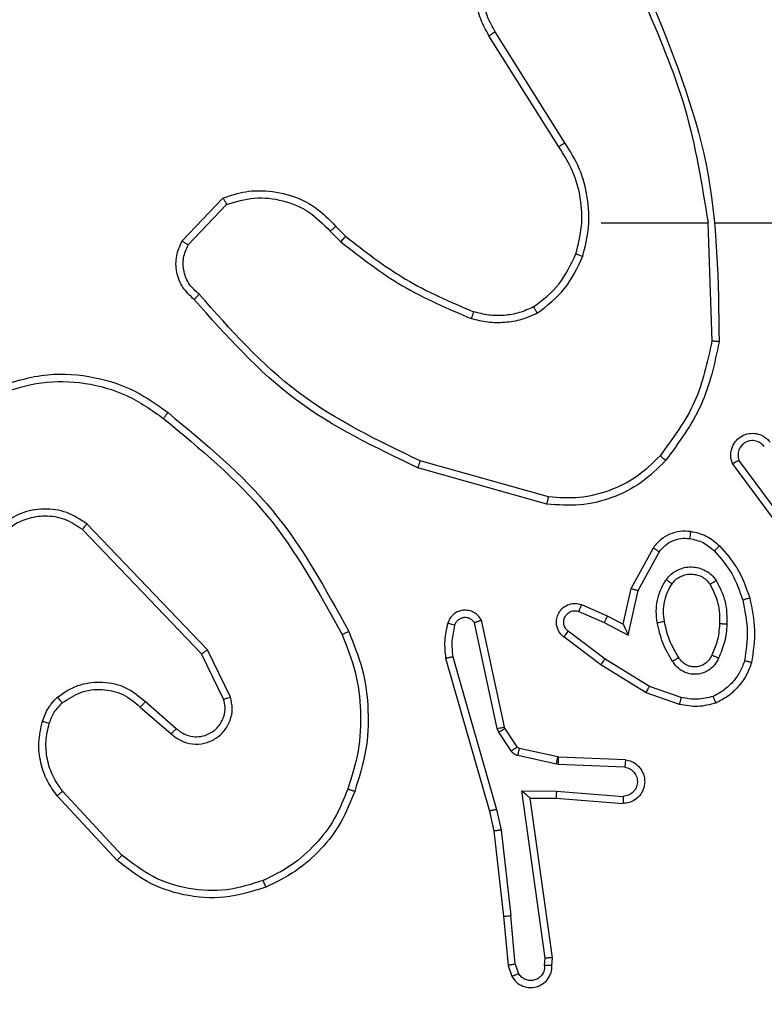
# Model space of a CAD drawing. Units: millimetres. Extents: x -458 to 1259, y 258 to 1118.
# Drawn here: x 541 to 543, y 715 to 718 of the extents above; entities that cross this region are included whole.
import ezdxf

# ---------------------------------------------------------------- set-up
doc = ezdxf.new("R2010")
doc.units = ezdxf.units.MM
doc.header["$LTSCALE"] = 45
doc.header["$PDSIZE"] = -1
doc.layers.add('VP-EQ', color=7, linetype='Continuous', true_color=0x8a3492)
doc.dimstyles.get("Standard").update_dxf_attribs({"dimtxt": 14, "dimasz": 20, "dimexe": 20, "dimexo": 50, "dimgap": 20, "dimtad": 0, "dimdec": 0, "dimzin": 0, "dimdsep": 46, "dimtxsty": 'Standard', "dimcen": -0.09, "dimadec": 0, "dimazin": 0, "dimtfac": 1, "dimtdec": 4, "dimtofl": 0, "dimtmove": 0, "dimatfit": 3, "dimfxl": 70, "dimfxlon": 1, "dimtolj": 1, "dimtzin": 0, "dimarcsym": 0})

# ---------------------------------------------------------------- blocks, each defined once
blk = doc.blocks.new('*D681')
at = {"color": 0, "lineweight": -2}
for p, q in [((62.1472, 1028.3279), (62.1472, 1118.3279)), ((975.2366, 1028.3279), (975.2366, 1118.3279)), ((82.1472, 1098.3279), (485.0197, 1098.3279)), ((955.2366, 1098.3279), (557.6864, 1098.3279))]:
    blk.add_line(p, q, dxfattribs=at)
at = {"color": 0}
for points in [[(82.1472, 1101.6613), (82.1472, 1094.9946), (62.1472, 1098.3279)], [(955.2366, 1094.9946), (955.2366, 1101.6613), (975.2366, 1098.3279)]]:
    blk.add_solid(points, dxfattribs=at)
at = {"layer": 'Defpoints', "color": 0}
for p in [(62.1472, 1098.3279), (62.1472, 680.0333), (975.2366, 452.6226)]:
    blk.add_point(p, dxfattribs=at)
at = {"color": 0, "insert": (521.353, 1098.3279), "char_height": 14, "attachment_point": 5}
blk.add_mtext('\\A1;913', dxfattribs=at)
blk = doc.blocks.new('*D682')
at = {"color": 0, "lineweight": -2}
for p, q in [((262.1829, 948.3826), (262.1829, 1038.3826)), ((825.2335, 948.3826), (825.2335, 1038.3826)), ((282.1829, 1018.3826), (505.0416, 1018.3826)), ((805.2335, 1018.3826), (582.3749, 1018.3826))]:
    blk.add_line(p, q, dxfattribs=at)
at = {"color": 0}
for points in [[(282.1829, 1021.7159), (282.1829, 1015.0492), (262.1829, 1018.3826)], [(805.2335, 1015.0492), (805.2335, 1021.7159), (825.2335, 1018.3826)]]:
    blk.add_solid(points, dxfattribs=at)
at = {"layer": 'Defpoints', "color": 0}
for p in [(262.1829, 1018.3826), (262.1829, 702.9332), (825.2335, 461.8319)]:
    blk.add_point(p, dxfattribs=at)
at = {"color": 0, "insert": (543.7082, 1018.3826), "char_height": 14, "attachment_point": 5}
blk.add_mtext('\\A1;563', dxfattribs=at)
blk = doc.blocks.new('RC1411_')
at = {"layer": 'VP-EQ', "color": 0, "linetype": 'Continuous', "lineweight": 25}
for p, q in [((542.0605, 717.3926), (541.8681, 717.6984)), ((542.077, 717.4038), (541.885, 717.7092)), ((541.0233, 717.1333), (541.1359, 717.2515)), ((541.04, 717.1226), (541.1457, 717.234)), ((542.1773, 717.1832), (542.471, 717.1832)), ((542.4707, 717.1832), (542.4817, 716.8578)), ((542.4911, 717.1832), (542.8466, 717.1832)), ((541.4312, 717.1604), (541.46, 717.1311)), ((541.4468, 717.1731), (541.4731, 717.1463)), ((542.032, 716.4285), (541.6789, 716.5277)), ((542.7243, 716.3026), (542.556, 716.5301)), ((542.0278, 716.409), (541.6726, 716.5089)), ((542.7086, 716.2902), (542.5383, 716.5204)), ((541.0769, 715.9965), (540.7489, 716.3391)), ((541.093, 716.0077), (540.7613, 716.3544)), ((542.2596, 716.1766), (542.3207, 716.289)), ((542.2789, 716.1709), (542.3369, 716.277)), ((542.2377, 716.0782), (542.2596, 716.1766)), ((542.2515, 716.0482), (542.2789, 716.1709)), ((542.1226, 716.1325), (542.1938, 716.101)), ((542.1152, 716.1137), (542.1852, 716.0828)), ((542.1938, 716.101), (542.2377, 716.0782)), ((541.8909, 715.7911), (541.8282, 716.0819)), ((541.9106, 715.7956), (541.8473, 716.0891)), ((542.1852, 716.0828), (542.2515, 716.0482)), ((542.1758, 715.9664), (542.0741, 716.0433)), ((542.1875, 715.9823), (542.0865, 716.0588)), ((541.1377, 715.8719), (541.0769, 715.9965)), ((541.1564, 715.8779), (541.093, 716.0077)), ((541.7682, 715.9884), (541.8886, 715.5684)), ((541.7487, 715.9844), (541.8693, 715.5638)), ((542.3004, 715.8895), (542.1758, 715.9664)), ((542.3096, 715.9071), (542.1875, 715.9823)), ((542.3968, 715.8768), (542.3096, 715.9071)), ((542.3923, 715.8576), (542.3004, 715.8895)), ((540.9082, 715.8503), (540.9934, 715.7763)), ((540.9223, 715.8651), (541.0073, 715.7914)), ((541.912, 715.7921), (541.9106, 715.7956)), ((541.8953, 715.7808), (541.8909, 715.7911)), ((541.9289, 715.7295), (541.8953, 715.7808)), ((541.9457, 715.7408), (541.912, 715.7921)), ((542.0535, 715.6929), (541.9478, 715.7165)), ((542.0579, 715.7128), (541.9522, 715.7363)), ((542.0589, 715.6922), (542.0535, 715.6929)), ((542.0597, 715.7125), (542.0579, 715.7128)), ((542.2422, 715.6849), (542.0589, 715.6922)), ((542.2439, 715.7052), (542.0597, 715.7125)), ((540.8446, 715.4282), (540.6793, 715.6062)), ((540.8578, 715.4424), (540.6945, 715.6184)), ((541.9585, 715.6197), (542.0539, 715.6188)), ((542.0232, 715.1593), (541.9585, 715.6197)), ((542.0539, 715.6188), (542.2376, 715.6044)), ((541.9816, 715.5998), (542.053, 715.5991)), ((542.0433, 715.1603), (541.9816, 715.5998)), ((542.053, 715.5991), (542.2371, 715.5848)), ((541.8693, 715.5638), (541.8817, 715.5089)), ((541.8886, 715.5684), (541.9013, 715.5118)), ((541.8817, 715.5089), (541.9082, 715.2744)), ((541.9013, 715.5118), (541.928, 715.276)), ((541.9082, 715.2744), (541.9207, 715.1391)), ((541.9403, 715.1429), (541.928, 715.276)), ((542.0212, 715.139), (542.0232, 715.1593)), ((542.0413, 715.1391), (542.0433, 715.1603)), ((541.9207, 715.1391), (541.9312, 715.1092)), ((541.9403, 715.1429), (541.9494, 715.1168))]:
    blk.add_line(p, q, dxfattribs=at)
for points, knots in [([(541.8681, 717.6984), (541.8598, 717.7134), (541.8431, 717.7434), (541.8313, 717.794), (541.8302, 717.8456), (541.8405, 717.8956), (541.8612, 717.9419), (541.8915, 717.983), (541.9311, 718.0173), (541.9763, 718.0412), (542.0246, 718.0546), (542.0738, 718.0577), (542.1246, 718.0499), (542.1856, 718.0258), (542.2361, 717.9839), (542.2755, 717.9253), (542.2858, 717.8867), (542.2919, 717.8635)], [0, 0, 0, 0, 0.062546, 0.125077, 0.187631, 0.250175, 0.310203, 0.371899, 0.435271, 0.500304, 0.557566, 0.617261, 0.67939, 0.743961, 0.855306, 0.912907, 1, 1, 1, 1]), ([(541.885, 717.7092), (541.8773, 717.723), (541.8621, 717.7504), (541.8512, 717.7966), (541.8503, 717.8438), (541.8598, 717.8901), (541.8792, 717.9332), (541.9076, 717.9709), (541.9436, 718.0015), (541.9855, 718.0234), (542.0312, 718.0357), (542.0784, 718.0375), (542.1249, 718.029), (542.1683, 718.0104), (542.2067, 717.9827), (542.2379, 717.9473), (542.2612, 717.906), (542.2685, 717.8755), (542.2722, 717.8602)], [0, 0, 0, 0, 0.062509, 0.12502, 0.187511, 0.250025, 0.312512, 0.375001, 0.437502, 0.500019, 0.562519, 0.624997, 0.687502, 0.749994, 0.812494, 0.874994, 0.937507, 1, 1, 1, 1]), ([(542.3097, 717.8079), (542.3717, 717.6552), (542.4955, 717.35), (542.4996, 717.0206), (542.5016, 716.856)], [0, 0, 0, 0, 0.499991, 1, 1, 1, 1]), ([(542.292, 717.7994), (542.3346, 717.7004), (542.4198, 717.5024), (542.4539, 717.2896), (542.471, 717.1832)], [0, 0, 0, 0, 0.499998, 1, 1, 1, 1]), ([(541.8681, 717.6984), (541.8684, 717.6986), (541.8689, 717.6989), (541.8727, 717.7014), (541.8783, 717.705), (541.8827, 717.7078), (541.885, 717.7092)], [0, 0, 0, 0, 0.250119, 0.499624, 0.749441, 1, 1, 1, 1]), ([(542.0605, 717.3926), (542.0606, 717.3927), (542.061, 717.393), (542.0633, 717.3946), (542.0663, 717.3966), (542.0694, 717.3987), (542.073, 717.4011), (542.0756, 717.4029), (542.077, 717.4038)], [0, 0, 0, 0, 0.195087, 0.426774, 0.55628, 0.694854, 0.843262, 1, 1, 1, 1]), ([(542.1261, 717.0912), (542.1328, 717.1178), (542.1461, 717.1711), (542.1413, 717.2538), (542.1205, 717.334), (542.0915, 717.3806), (542.077, 717.4038)], [0, 0, 0, 0, 0.249886, 0.499945, 0.750026, 1, 1, 1, 1]), ([(542.1072, 717.0977), (542.1136, 717.1229), (542.1264, 717.1731), (542.1221, 717.2513), (542.102, 717.3269), (542.0743, 717.3707), (542.0605, 717.3926)], [0, 0, 0, 0, 0.249999, 0.499986, 0.750001, 1, 1, 1, 1]), ([(541.1359, 717.2515), (541.1566, 717.2584), (541.1882, 717.269), (541.2479, 717.2735), (541.3148, 717.265), (541.3906, 717.231), (541.4288, 717.1917), (541.4468, 717.1731)], [0, 0, 0, 0, 0.190207, 0.290682, 0.522275, 0.775167, 1, 1, 1, 1]), ([(541.1359, 717.2515), (541.136, 717.2513), (541.1363, 717.2508), (541.1378, 717.248), (541.1397, 717.2447), (541.1414, 717.2416), (541.1435, 717.2379), (541.145, 717.2353), (541.1457, 717.234)], [0, 0, 0, 0, 0.213434, 0.450817, 0.578623, 0.712886, 0.853347, 1, 1, 1, 1]), ([(541.1457, 717.234), (541.171, 717.2414), (541.2217, 717.2562), (541.3014, 717.2474), (541.3755, 717.2168), (541.4126, 717.1792), (541.4312, 717.1604)], [0, 0, 0, 0, 0.249997, 0.499961, 0.749789, 1, 1, 1, 1]), ([(541.4468, 717.1731), (541.4465, 717.1729), (541.446, 717.1726), (541.4424, 717.1697), (541.4373, 717.1654), (541.4332, 717.1621), (541.4312, 717.1604)], [0, 0, 0, 0, 0.249599, 0.499803, 0.749811, 1, 1, 1, 1]), ([(541.0565, 716.9722), (541.0452, 716.9826), (541.0228, 717.0034), (541.0066, 717.0469), (541.0051, 717.0926), (541.0173, 717.1198), (541.0233, 717.1333)], [0, 0, 0, 0, 0.254905, 0.506613, 0.754953, 1, 1, 1, 1]), ([(541.0233, 717.1333), (541.0235, 717.1332), (541.0239, 717.1329), (541.0266, 717.1312), (541.0298, 717.1291), (541.0328, 717.1272), (541.0362, 717.125), (541.0387, 717.1234), (541.04, 717.1226)], [0, 0, 0, 0, 0.215466, 0.453411, 0.581369, 0.71484, 0.854819, 1, 1, 1, 1]), ([(541.4731, 717.1463), (541.4728, 717.146), (541.4723, 717.1455), (541.4688, 717.1414), (541.4645, 717.1364), (541.4615, 717.1328), (541.46, 717.1311)], [0, 0, 0, 0, 0.2797684, 0.559033, 0.7795279, 1, 1, 1, 1]), ([(541.46, 717.1311), (541.5153, 717.0881), (541.6259, 717.0021), (541.7548, 716.947), (541.8192, 716.9195)], [0, 0, 0, 0, 0.499999, 1, 1, 1, 1]), ([(541.4731, 717.1463), (541.5268, 717.1045), (541.6354, 717.0199), (541.7619, 716.9658), (541.8259, 716.9384)], [0, 0, 0, 0, 0.494656, 1, 1, 1, 1]), ([(541.0703, 716.9866), (541.0608, 716.9951), (541.0416, 717.0121), (541.0269, 717.0483), (541.0247, 717.0874), (541.0349, 717.1109), (541.04, 717.1226)], [0, 0, 0, 0, 0.250017, 0.499935, 0.749615, 1, 1, 1, 1]), ([(541.991, 716.9518), (542.0163, 716.9714), (542.0669, 717.0106), (542.0938, 717.0687), (542.1072, 717.0977)], [0, 0, 0, 0, 0.4999936, 1, 1, 1, 1]), ([(542.1072, 717.0977), (542.1075, 717.0976), (542.1081, 717.0974), (542.1124, 717.0959), (542.1187, 717.0937), (542.1237, 717.0921), (542.1261, 717.0912)], [0, 0, 0, 0, 0.250239, 0.500528, 0.749932, 1, 1, 1, 1]), ([(542.0011, 716.9344), (542.0283, 716.9555), (542.0827, 716.9976), (542.1117, 717.06), (542.1261, 717.0912)], [0, 0, 0, 0, 0.499978, 1, 1, 1, 1]), ([(541.0565, 716.9722), (541.0567, 716.9724), (541.0571, 716.9728), (541.0595, 716.9753), (541.0622, 716.9781), (541.0646, 716.9806), (541.0674, 716.9835), (541.0694, 716.9856), (541.0703, 716.9866)], [0, 0, 0, 0, 0.22763, 0.4702021, 0.5968248, 0.7271586, 0.8620868, 1, 1, 1, 1]), ([(541.6726, 716.5089), (541.5559, 716.5644), (541.3192, 716.677), (541.1448, 716.8729), (541.0565, 716.9722)], [0, 0, 0, 0, 0.493273, 1, 1, 1, 1]), ([(541.6789, 716.5277), (541.5621, 716.5837), (541.3284, 716.6958), (541.1564, 716.8897), (541.0703, 716.9866)], [0, 0, 0, 0, 0.49999, 1, 1, 1, 1]), ([(541.8259, 716.9384), (541.8258, 716.9382), (541.8257, 716.9379), (541.8248, 716.9354), (541.8236, 716.932), (541.8224, 716.9285), (541.8209, 716.9243), (541.8198, 716.9211), (541.8192, 716.9195)], [0, 0, 0, 0, 0.181383, 0.408321, 0.538508, 0.680922, 0.835084, 1, 1, 1, 1]), ([(542.0011, 716.9344), (541.9868, 716.928), (541.9583, 716.9153), (541.9117, 716.9076), (541.8646, 716.9076), (541.8343, 716.9155), (541.8192, 716.9195)], [0, 0, 0, 0, 0.250033, 0.500052, 0.75005, 1, 1, 1, 1]), ([(541.991, 716.9518), (541.9781, 716.946), (541.9521, 716.9344), (541.9099, 716.9273), (541.8671, 716.9275), (541.8396, 716.9348), (541.8259, 716.9384)], [0, 0, 0, 0, 0.249915, 0.500018, 0.749936, 1, 1, 1, 1]), ([(542.0011, 716.9344), (542.0002, 716.9359), (541.9985, 716.9389), (541.9963, 716.9428), (541.9944, 716.946), (541.9926, 716.949), (541.9913, 716.9513), (541.9911, 716.9516), (541.991, 716.9518)], [0, 0, 0, 0, 0.167152, 0.322818, 0.465747, 0.59699, 0.822421, 1, 1, 1, 1]), ([(542.4817, 716.8578), (542.4694, 716.8), (542.4446, 716.6845), (542.3743, 716.5896), (542.3391, 716.5422)], [0, 0, 0, 0, 0.500015, 1, 1, 1, 1]), ([(542.5016, 716.856), (542.489, 716.7961), (542.4636, 716.6765), (542.3907, 716.5783), (542.3543, 716.5292)], [0, 0, 0, 0, 0.500023, 1, 1, 1, 1]), ([(542.5016, 716.856), (542.5014, 716.856), (542.501, 716.856), (542.4979, 716.8563), (542.4942, 716.8566), (542.4906, 716.8569), (542.4864, 716.8573), (542.4833, 716.8576), (542.4817, 716.8578)], [0, 0, 0, 0, 0.204914, 0.439315, 0.567956, 0.704217, 0.848627, 1, 1, 1, 1]), ([(540.5137, 716.7319), (540.5596, 716.746), (540.6475, 716.7732), (540.7802, 716.7626), (540.8944, 716.7254), (540.9557, 716.6815), (540.9846, 716.6608)], [0, 0, 0, 0, 0.286584, 0.5487831, 0.7866091, 1, 1, 1, 1]), ([(540.5212, 716.7134), (540.5593, 716.7255), (540.6356, 716.7497), (540.7568, 716.746), (540.8737, 716.7138), (540.9393, 716.6678), (540.9721, 716.6448)], [0, 0, 0, 0, 0.249962, 0.499983, 0.749911, 1, 1, 1, 1]), ([(540.9721, 716.6448), (540.9731, 716.6461), (540.975, 716.6485), (540.9776, 716.6519), (540.9799, 716.6548), (540.9822, 716.6578), (540.9842, 716.6603), (540.9845, 716.6606), (540.9846, 716.6608)], [0, 0, 0, 0, 0.15006, 0.29293, 0.428938, 0.557676, 0.793058, 1, 1, 1, 1]), ([(540.9721, 716.6448), (541.0731, 716.5613), (541.2749, 716.3943), (541.4007, 716.1645), (541.4637, 716.0496)], [0, 0, 0, 0, 0.500002, 1, 1, 1, 1]), ([(540.9846, 716.6608), (541.0869, 716.5763), (541.2913, 716.4074), (541.4184, 716.1747), (541.482, 716.0584)], [0, 0, 0, 0, 0.500132, 1, 1, 1, 1]), ([(542.5383, 716.5204), (542.5369, 716.5244), (542.5341, 716.5322), (542.5329, 716.5482), (542.5367, 716.5668), (542.5481, 716.5846), (542.5642, 716.5974), (542.5835, 716.6041), (542.6044, 716.604), (542.6211, 716.5979), (542.6338, 716.589), (542.6392, 716.5825), (542.6421, 716.5791)], [0, 0, 0, 0, 0.072792, 0.14265, 0.273113, 0.392259, 0.499903, 0.623625, 0.735148, 0.854973, 0.924356, 1, 1, 1, 1]), ([(542.626, 716.5672), (542.6228, 716.5707), (542.6164, 716.5779), (542.6028, 716.5834), (542.5883, 716.5842), (542.5745, 716.5798), (542.5631, 716.5707), (542.5555, 716.5584), (542.5525, 716.544), (542.5549, 716.5347), (542.556, 716.5301)], [0, 0, 0, 0, 0.124994, 0.249959, 0.374976, 0.500105, 0.624967, 0.749938, 0.875037, 1, 1, 1, 1]), ([(541.6726, 716.5089), (541.6727, 716.5091), (541.6728, 716.5095), (541.6737, 716.5123), (541.6749, 716.5158), (541.6761, 716.5192), (541.6774, 716.5232), (541.6784, 716.5262), (541.6789, 716.5277)], [0, 0, 0, 0, 0.20081, 0.434061, 0.56326, 0.700619, 0.846359, 1, 1, 1, 1]), ([(542.3543, 716.5292), (542.3328, 716.5077), (542.2898, 716.4648), (542.2077, 716.4238), (542.1186, 716.4018), (542.0581, 716.4066), (542.0278, 716.409)], [0, 0, 0, 0, 0.250011, 0.499993, 0.750017, 1, 1, 1, 1]), ([(542.3391, 716.5422), (542.3189, 716.5221), (542.2783, 716.482), (542.2009, 716.4439), (542.1174, 716.4224), (542.0604, 716.4265), (542.032, 716.4285)], [0, 0, 0, 0, 0.249877, 0.499966, 0.750125, 1, 1, 1, 1]), ([(542.3543, 716.5292), (542.354, 716.5294), (542.3534, 716.5299), (542.3493, 716.5334), (542.3444, 716.5377), (542.3409, 716.5407), (542.3391, 716.5422)], [0, 0, 0, 0, 0.279928, 0.558965, 0.77956, 1, 1, 1, 1]), ([(542.5383, 716.5204), (542.5384, 716.5204), (542.5385, 716.5205), (542.5397, 716.5211), (542.5414, 716.5221), (542.5445, 716.5238), (542.5493, 716.5264), (542.5538, 716.5289), (542.556, 716.5301)], [0, 0, 0, 0, 0.132154, 0.262359, 0.390634, 0.516461, 0.761649, 1, 1, 1, 1]), ([(542.0278, 716.409), (542.0278, 716.4092), (542.0279, 716.4097), (542.0285, 716.4126), (542.0293, 716.4162), (542.0301, 716.4197), (542.031, 716.4239), (542.0317, 716.4269), (542.032, 716.4285)], [0, 0, 0, 0, 0.201492, 0.435376, 0.564135, 0.701418, 0.846563, 1, 1, 1, 1]), ([(540.7613, 716.3544), (540.7434, 716.3662), (540.7075, 716.3898), (540.6427, 716.3988), (540.5784, 716.3874), (540.5433, 716.3628), (540.5257, 716.3505)], [0, 0, 0, 0, 0.250286, 0.500021, 0.750033, 1, 1, 1, 1]), ([(540.7489, 716.3391), (540.7334, 716.3494), (540.7022, 716.37), (540.6474, 716.3785), (540.6046, 716.3717), (540.5685, 716.3575), (540.551, 716.3445), (540.5395, 716.3359)], [0, 0, 0, 0, 0.24418, 0.489902, 0.713014, 0.811005, 1, 1, 1, 1]), ([(540.7489, 716.3391), (540.7491, 716.3394), (540.7495, 716.3399), (540.7523, 716.3434), (540.7564, 716.3484), (540.7597, 716.3524), (540.7613, 716.3544)], [0, 0, 0, 0, 0.250025, 0.499592, 0.749645, 1, 1, 1, 1]), ([(542.3207, 716.289), (542.327, 716.2968), (542.3396, 716.3124), (542.3656, 716.3277), (542.3941, 716.3361), (542.4135, 716.3349), (542.4231, 716.3343)], [0, 0, 0, 0, 0.25587, 0.507771, 0.755843, 1, 1, 1, 1]), ([(542.3369, 716.277), (542.3419, 716.2833), (542.352, 716.2959), (542.3729, 716.3086), (542.3963, 716.3157), (542.4124, 716.3148), (542.4204, 716.3143)], [0, 0, 0, 0, 0.2500435, 0.4999268, 0.749974, 1, 1, 1, 1]), ([(542.4231, 716.3343), (542.4231, 716.334), (542.423, 716.3334), (542.4224, 716.3288), (542.4215, 716.3221), (542.4208, 716.3169), (542.4204, 716.3143)], [0, 0, 0, 0, 0.249888, 0.499632, 0.749893, 1, 1, 1, 1]), ([(542.4204, 716.3143), (542.4332, 716.3114), (542.4588, 716.3057), (542.4786, 716.2885), (542.4885, 716.28)], [0, 0, 0, 0, 0.499995, 1, 1, 1, 1]), ([(542.4231, 716.3343), (542.4381, 716.331), (542.468, 716.3243), (542.4911, 716.3042), (542.5027, 716.2942)], [0, 0, 0, 0, 0.499937, 1, 1, 1, 1]), ([(542.3207, 716.289), (542.3209, 716.2888), (542.3213, 716.2884), (542.3242, 716.2862), (542.3275, 716.2839), (542.3303, 716.2818), (542.3335, 716.2795), (542.3358, 716.2778), (542.3369, 716.277)], [0, 0, 0, 0, 0.235631, 0.480988, 0.607086, 0.735273, 0.866493, 1, 1, 1, 1]), ([(542.5027, 716.2942), (542.5025, 716.294), (542.5021, 716.2935), (542.4988, 716.2902), (542.4941, 716.2855), (542.4904, 716.2818), (542.4885, 716.28)], [0, 0, 0, 0, 0.250387, 0.500502, 0.749704, 1, 1, 1, 1]), ([(542.5027, 716.2942), (542.5199, 716.2746), (542.5572, 716.2323), (542.5758, 716.1789), (542.5858, 716.1503)], [0, 0, 0, 0, 0.462977, 1, 1, 1, 1]), ([(542.4885, 716.28), (542.5059, 716.26), (542.5407, 716.22), (542.5579, 716.1699), (542.5665, 716.1449)], [0, 0, 0, 0, 0.500025, 1, 1, 1, 1]), ([(542.3559, 716.2012), (542.3602, 716.2064), (542.3689, 716.2167), (542.3862, 716.2278), (542.4053, 716.2348), (542.4256, 716.2368), (542.4458, 716.2339), (542.4647, 716.2263), (542.4815, 716.2145), (542.4898, 716.2038), (542.4939, 716.1984)], [0, 0, 0, 0, 0.1249498, 0.2500624, 0.3750029, 0.4998197, 0.6249465, 0.7500083, 0.8749967, 1, 1, 1, 1]), ([(542.3722, 716.1899), (542.3752, 716.1936), (542.3814, 716.201), (542.3936, 716.2092), (542.4075, 716.2147), (542.4226, 716.2169), (542.4382, 716.2153), (542.4532, 716.2099), (542.4668, 716.2008), (542.4735, 716.1922), (542.4769, 716.1879)], [0, 0, 0, 0, 0.115997, 0.234535, 0.355605, 0.479344, 0.605629, 0.734468, 0.865943, 1, 1, 1, 1]), ([(542.2596, 716.1766), (542.2598, 716.1766), (542.2602, 716.1764), (542.2632, 716.1755), (542.2668, 716.1744), (542.2703, 716.1734), (542.2744, 716.1722), (542.2774, 716.1714), (542.2789, 716.1709)], [0, 0, 0, 0, 0.207955, 0.443426, 0.571282, 0.707557, 0.850302, 1, 1, 1, 1]), ([(542.3314, 716.0827), (542.33, 716.093), (542.3273, 716.1135), (542.3311, 716.1445), (542.3399, 716.1745), (542.3505, 716.1923), (542.3559, 716.2012)], [0, 0, 0, 0, 0.249949, 0.500023, 0.750109, 1, 1, 1, 1]), ([(542.3511, 716.0864), (542.3498, 716.0954), (542.3474, 716.1133), (542.3505, 716.1404), (542.3582, 716.1666), (542.3675, 716.1821), (542.3722, 716.1899)], [0, 0, 0, 0, 0.250039, 0.50003, 0.749944, 1, 1, 1, 1]), ([(542.3559, 716.2012), (542.358, 716.1997), (542.3622, 716.1967), (542.3676, 716.1929), (542.3714, 716.1904), (542.3719, 716.1901), (542.3722, 716.1899)], [0, 0, 0, 0, 0.250348, 0.499741, 0.74934, 1, 1, 1, 1]), ([(542.4939, 716.1984), (542.4917, 716.1971), (542.4872, 716.1943), (542.4816, 716.1908), (542.4777, 716.1884), (542.4772, 716.1881), (542.4769, 716.1879)], [0, 0, 0, 0, 0.250511, 0.500065, 0.750062, 1, 1, 1, 1]), ([(542.4769, 716.1879), (542.4855, 716.1709), (542.5027, 716.1367), (542.5029, 716.0985), (542.503, 716.0795)], [0, 0, 0, 0, 0.500023, 1, 1, 1, 1]), ([(542.4939, 716.1984), (542.5034, 716.1795), (542.5225, 716.1417), (542.5229, 716.0994), (542.5231, 716.0782)], [0, 0, 0, 0, 0.499983, 1, 1, 1, 1]), ([(542.5858, 716.1503), (542.5855, 716.1502), (542.5849, 716.15), (542.5805, 716.1487), (542.5741, 716.1469), (542.5691, 716.1455), (542.5665, 716.1449)], [0, 0, 0, 0, 0.249712, 0.49974, 0.749678, 1, 1, 1, 1]), ([(542.5858, 716.1503), (542.5919, 716.1209), (542.6041, 716.0621), (542.5953, 716.0027), (542.591, 715.973)], [0, 0, 0, 0, 0.499986, 1, 1, 1, 1]), ([(542.0741, 716.0433), (542.0736, 716.0438), (542.0682, 716.048), (542.0615, 716.056), (542.0559, 716.0684), (542.0534, 716.0803), (542.0541, 716.0945), (542.0597, 716.1103), (542.0715, 716.1246), (542.0881, 716.1338), (542.106, 716.1368), (542.1172, 716.1339), (542.1226, 716.1325)], [0, 0, 0, 0, 0.015033, 0.1412139, 0.2106834, 0.2938421, 0.3904563, 0.50059, 0.6354553, 0.7636066, 0.8850596, 1, 1, 1, 1]), ([(542.1226, 716.1325), (542.1225, 716.1323), (542.1223, 716.1317), (542.121, 716.1285), (542.1196, 716.1248), (542.1183, 716.1215), (542.1168, 716.1177), (542.1157, 716.115), (542.1152, 716.1137)], [0, 0, 0, 0, 0.2278156, 0.4698884, 0.5967371, 0.727484, 0.8620985, 1, 1, 1, 1]), ([(542.5665, 716.1449), (542.5723, 716.1171), (542.5838, 716.0617), (542.5757, 716.0057), (542.5716, 715.9777)], [0, 0, 0, 0, 0.499971, 1, 1, 1, 1]), ([(541.8473, 716.0891), (541.8446, 716.0935), (541.8392, 716.1023), (541.8269, 716.1114), (541.8129, 716.1166), (541.7992, 716.1174), (541.7861, 716.1148), (541.7737, 716.1088), (541.7614, 716.0977), (541.7569, 716.087), (541.7545, 716.0813)], [0, 0, 0, 0, 0.128846, 0.255, 0.378261, 0.500313, 0.595393, 0.710318, 0.845215, 1, 1, 1, 1]), ([(541.8282, 716.0819), (541.8265, 716.0843), (541.8232, 716.089), (541.8158, 716.094), (541.8075, 716.0967), (541.7987, 716.097), (541.7902, 716.0947), (541.7828, 716.09), (541.7768, 716.0835), (541.7747, 716.0781), (541.7736, 716.0754)], [0, 0, 0, 0, 0.125132, 0.250063, 0.374953, 0.499987, 0.625148, 0.749937, 0.874918, 1, 1, 1, 1]), ([(542.0865, 716.0588), (542.0837, 716.0614), (542.0783, 716.0664), (542.0739, 716.0769), (542.0734, 716.0881), (542.0768, 716.0989), (542.0837, 716.1078), (542.0932, 716.1137), (542.1043, 716.1161), (542.1116, 716.1145), (542.1152, 716.1137)], [0, 0, 0, 0, 0.1250449, 0.2502206, 0.3749354, 0.5000248, 0.6247841, 0.7498647, 0.8748354, 1, 1, 1, 1]), ([(542.1938, 716.101), (542.1938, 716.1007), (542.1936, 716.1001), (542.1916, 716.0959), (542.1887, 716.0899), (542.1864, 716.0851), (542.1852, 716.0828)], [0, 0, 0, 0, 0.250321, 0.500041, 0.750035, 1, 1, 1, 1]), ([(541.7545, 716.0813), (541.7509, 716.0653), (541.7437, 716.0333), (541.747, 716.0007), (541.7487, 715.9844)], [0, 0, 0, 0, 0.499997, 1, 1, 1, 1]), ([(541.7736, 716.0754), (541.7711, 716.0762), (541.7661, 716.0777), (541.7598, 716.0796), (541.7554, 716.0809), (541.7548, 716.0811), (541.7545, 716.0813)], [0, 0, 0, 0, 0.249961, 0.500046, 0.749754, 1, 1, 1, 1]), ([(541.7736, 716.0754), (541.7704, 716.0611), (541.764, 716.0324), (541.7668, 716.0031), (541.7682, 715.9884)], [0, 0, 0, 0, 0.499977, 1, 1, 1, 1]), ([(541.8473, 716.0891), (541.847, 716.089), (541.8465, 716.0888), (541.8432, 716.0876), (541.8395, 716.0862), (541.836, 716.0849), (541.8323, 716.0835), (541.8296, 716.0825), (541.8282, 716.0819)], [0, 0, 0, 0, 0.228304, 0.470438, 0.596713, 0.727716, 0.861809, 1, 1, 1, 1]), ([(542.2377, 716.0782), (542.2377, 716.0781), (542.2379, 716.0777), (542.2389, 716.0754), (542.2406, 716.0718), (542.2431, 716.0664), (542.2467, 716.0584), (542.2497, 716.052), (542.2515, 716.0482)], [0, 0, 0, 0, 0.101555, 0.214676, 0.344939, 0.495929, 0.698229, 1, 1, 1, 1]), ([(542.3314, 716.0827), (542.334, 716.0832), (542.3391, 716.0841), (542.3457, 716.0854), (542.3502, 716.0862), (542.3508, 716.0864), (542.3511, 716.0864)], [0, 0, 0, 0, 0.25024, 0.500269, 0.749935, 1, 1, 1, 1]), ([(542.3737, 715.9757), (542.3637, 715.9924), (542.3437, 716.0257), (542.3355, 716.0637), (542.3314, 716.0827)], [0, 0, 0, 0, 0.500008, 1, 1, 1, 1]), ([(542.3907, 715.9866), (542.3813, 716.0021), (542.3625, 716.0332), (542.3549, 716.0687), (542.3511, 716.0864)], [0, 0, 0, 0, 0.50003, 1, 1, 1, 1]), ([(542.503, 716.0795), (542.5016, 716.0627), (542.499, 716.0327), (542.4868, 716.0052), (542.4814, 715.993)], [0, 0, 0, 0, 0.558821, 1, 1, 1, 1]), ([(542.5231, 716.0782), (542.5218, 716.062), (542.5191, 716.0295), (542.5062, 715.9996), (542.4998, 715.9847)], [0, 0, 0, 0, 0.499906, 1, 1, 1, 1]), ([(542.5231, 716.0782), (542.5213, 716.0783), (542.5179, 716.0785), (542.5133, 716.0787), (542.5096, 716.0789), (542.5061, 716.0791), (542.5035, 716.0793), (542.5032, 716.0794), (542.503, 716.0795)], [0, 0, 0, 0, 0.169552, 0.326484, 0.469975, 0.601382, 0.825788, 1, 1, 1, 1]), ([(541.482, 716.0584), (541.4817, 716.0582), (541.4811, 716.0579), (541.4769, 716.0559), (541.4709, 716.053), (541.4661, 716.0508), (541.4637, 716.0496)], [0, 0, 0, 0, 0.2497412, 0.4999867, 0.7494196, 1, 1, 1, 1]), ([(541.4637, 716.0496), (541.4772, 716.0157), (541.5042, 715.9479), (541.5174, 715.8387), (541.5123, 715.7288), (541.4903, 715.6592), (541.4794, 715.6244)], [0, 0, 0, 0, 0.249944, 0.499983, 0.750053, 1, 1, 1, 1]), ([(541.482, 716.0584), (541.4957, 716.0242), (541.5239, 715.9541), (541.5383, 715.8422), (541.5329, 715.7274), (541.5101, 715.6553), (541.4984, 715.6181)], [0, 0, 0, 0, 0.2433922, 0.4999921, 0.7420265, 1, 1, 1, 1]), ([(542.0741, 716.0433), (542.0742, 716.0434), (542.0743, 716.0436), (542.0752, 716.0446), (542.0765, 716.0463), (542.0787, 716.049), (542.082, 716.0532), (542.085, 716.057), (542.0865, 716.0588)], [0, 0, 0, 0, 0.139645, 0.275539, 0.406955, 0.534131, 0.774835, 1, 1, 1, 1]), ([(541.0769, 715.9965), (541.0771, 715.9966), (541.0774, 715.9968), (541.0798, 715.9984), (541.0827, 716.0004), (541.0856, 716.0025), (541.0891, 716.005), (541.0917, 716.0068), (541.093, 716.0077)], [0, 0, 0, 0, 0.194143, 0.425581, 0.554839, 0.693619, 0.842554, 1, 1, 1, 1]), ([(541.7682, 715.9884), (541.7666, 715.9881), (541.7636, 715.9874), (541.7594, 715.9865), (541.7559, 715.9858), (541.7523, 715.985), (541.7493, 715.9845), (541.7489, 715.9844), (541.7487, 715.9844)], [0, 0, 0, 0, 0.152471, 0.296358, 0.433287, 0.561839, 0.795993, 1, 1, 1, 1]), ([(542.3907, 715.9866), (542.3906, 715.9865), (542.3905, 715.9863), (542.389, 715.9853), (542.3864, 715.9836), (542.3832, 715.9816), (542.3789, 715.9789), (542.3755, 715.9768), (542.3737, 715.9757)], [0, 0, 0, 0, 0.124446, 0.333089, 0.468198, 0.624431, 0.801947, 1, 1, 1, 1]), ([(542.4814, 715.993), (542.4792, 715.9885), (542.4749, 715.9795), (542.4639, 715.9694), (542.4514, 715.9629), (542.4382, 715.9602), (542.425, 715.961), (542.412, 715.9653), (542.3995, 715.9736), (542.3937, 715.9821), (542.3907, 715.9866)], [0, 0, 0, 0, 0.133318, 0.261543, 0.384605, 0.50255, 0.612262, 0.730197, 0.859342, 1, 1, 1, 1]), ([(542.4998, 715.9847), (542.4979, 715.9855), (542.4943, 715.9871), (542.4896, 715.9892), (542.4861, 715.9907), (542.4833, 715.992), (542.4817, 715.9928), (542.4815, 715.993), (542.4814, 715.993)], [0, 0, 0, 0, 0.198124, 0.375938, 0.532203, 0.667557, 0.875785, 1, 1, 1, 1]), ([(542.1758, 715.9664), (542.176, 715.9666), (542.1764, 715.967), (542.1791, 715.9707), (542.183, 715.976), (542.186, 715.9802), (542.1875, 715.9823)], [0, 0, 0, 0, 0.250406, 0.500326, 0.749856, 1, 1, 1, 1]), ([(542.4998, 715.9847), (542.4969, 715.9788), (542.491, 715.967), (542.4765, 715.9532), (542.4591, 715.9438), (542.4396, 715.9397), (542.4198, 715.9411), (542.4012, 715.9478), (542.385, 715.9595), (542.3775, 715.9703), (542.3737, 715.9757)], [0, 0, 0, 0, 0.124872, 0.2498302, 0.3749284, 0.4998865, 0.6249857, 0.7498395, 0.8748426, 1, 1, 1, 1]), ([(542.5716, 715.9777), (542.5677, 715.9672), (542.5598, 715.9461), (542.5398, 715.9188), (542.5153, 715.8955), (542.4955, 715.8849), (542.4856, 715.8796)], [0, 0, 0, 0, 0.249955, 0.500034, 0.750155, 1, 1, 1, 1]), ([(542.591, 715.973), (542.5865, 715.961), (542.5777, 715.9369), (542.555, 715.9056), (542.5269, 715.8791), (542.5042, 715.8672), (542.4928, 715.8613)], [0, 0, 0, 0, 0.249997, 0.500024, 0.750002, 1, 1, 1, 1]), ([(542.591, 715.973), (542.5907, 715.973), (542.5902, 715.9731), (542.587, 715.9738), (542.5833, 715.9747), (542.5798, 715.9756), (542.5759, 715.9766), (542.5731, 715.9773), (542.5716, 715.9777)], [0, 0, 0, 0, 0.221611, 0.46186, 0.58943, 0.721202, 0.858353, 1, 1, 1, 1]), ([(540.6808, 715.8772), (540.6911, 715.8849), (540.7108, 715.8995), (540.7524, 715.916), (540.8068, 715.9225), (540.8715, 715.9076), (540.9056, 715.8791), (540.9223, 715.8651)], [0, 0, 0, 0, 0.1452541, 0.2759477, 0.5021155, 0.7563339, 1, 1, 1, 1]), ([(542.3004, 715.8895), (542.3006, 715.8898), (542.3009, 715.8903), (542.303, 715.8943), (542.306, 715.9001), (542.3084, 715.9047), (542.3096, 715.9071)], [0, 0, 0, 0, 0.249858, 0.500372, 0.74977, 1, 1, 1, 1]), ([(540.6389, 715.8115), (540.6435, 715.8239), (540.6487, 715.8378), (540.6584, 715.8523), (540.6661, 715.863), (540.6744, 715.8711), (540.6808, 715.8772)], [0, 0, 0, 0, 0.499424, 0.560194, 0.663876, 1, 1, 1, 1]), ([(540.6808, 715.8772), (540.6809, 715.877), (540.6813, 715.8765), (540.6841, 715.8729), (540.6884, 715.8678), (540.6918, 715.8638), (540.6935, 715.8618)], [0, 0, 0, 0, 0.250236, 0.4997, 0.749508, 1, 1, 1, 1]), ([(540.6935, 715.8618), (540.71, 715.8727), (540.7431, 715.8947), (540.8033, 715.9019), (540.8625, 715.8886), (540.893, 715.8631), (540.9082, 715.8503)], [0, 0, 0, 0, 0.249894, 0.499887, 0.749649, 1, 1, 1, 1]), ([(540.9934, 715.7763), (541.0021, 715.7695), (541.0193, 715.7558), (541.0518, 715.7471), (541.0849, 715.7491), (541.1157, 715.7617), (541.1408, 715.7837), (541.157, 715.8127), (541.1636, 715.8457), (541.1588, 715.8671), (541.1564, 715.8779)], [0, 0, 0, 0, 0.125118, 0.250192, 0.374978, 0.500031, 0.624935, 0.75, 0.874981, 1, 1, 1, 1]), ([(541.1377, 715.8719), (541.138, 715.872), (541.1386, 715.8721), (541.1429, 715.8734), (541.1491, 715.8754), (541.154, 715.8771), (541.1564, 715.8779)], [0, 0, 0, 0, 0.250407, 0.499676, 0.749592, 1, 1, 1, 1]), ([(542.3968, 715.8768), (542.3965, 715.8754), (542.3959, 715.8726), (542.3949, 715.8687), (542.3941, 715.8652), (542.3932, 715.8616), (542.3925, 715.8584), (542.3923, 715.8579), (542.3923, 715.8576)], [0, 0, 0, 0, 0.141203, 0.277839, 0.409827, 0.537023, 0.777265, 1, 1, 1, 1]), ([(542.4856, 715.8796), (542.4709, 715.8759), (542.4415, 715.8684), (542.4117, 715.874), (542.3968, 715.8768)], [0, 0, 0, 0, 0.49992, 1, 1, 1, 1]), ([(542.4928, 715.8613), (542.4928, 715.8615), (542.4926, 715.8618), (542.4915, 715.8644), (542.4902, 715.8677), (542.4889, 715.8711), (542.4873, 715.8751), (542.4861, 715.8781), (542.4856, 715.8796)], [0, 0, 0, 0, 0.192975, 0.423523, 0.553374, 0.692487, 0.841327, 1, 1, 1, 1]), ([(540.6577, 715.8054), (540.6617, 715.816), (540.6696, 715.8374), (540.6855, 715.8536), (540.6935, 715.8618)], [0, 0, 0, 0, 0.500097, 1, 1, 1, 1]), ([(540.9223, 715.8651), (540.9222, 715.865), (540.9219, 715.8646), (540.9196, 715.8624), (540.917, 715.8596), (540.9145, 715.8569), (540.9115, 715.8537), (540.9093, 715.8514), (540.9082, 715.8503)], [0, 0, 0, 0, 0.206445, 0.441218, 0.569638, 0.705642, 0.848866, 1, 1, 1, 1]), ([(541.0073, 715.7914), (541.0139, 715.7859), (541.0275, 715.7749), (541.0518, 715.7682), (541.0761, 715.7686), (541.101, 715.7766), (541.1205, 715.7919), (541.1324, 715.8095), (541.1399, 715.8275), (541.1431, 715.849), (541.1394, 715.8648), (541.1377, 715.8719)], [0, 0, 0, 0, 0.122008, 0.24842, 0.350839, 0.467257, 0.617037, 0.696824, 0.769076, 0.895935, 1, 1, 1, 1]), ([(542.4928, 715.8613), (542.4764, 715.857), (542.4431, 715.8482), (542.4093, 715.8544), (542.3923, 715.8576)], [0, 0, 0, 0, 0.495142, 1, 1, 1, 1]), ([(540.6793, 715.6062), (540.6697, 715.6196), (540.6497, 715.6473), (540.6325, 715.6977), (540.6259, 715.7542), (540.6345, 715.792), (540.6389, 715.8115)], [0, 0, 0, 0, 0.226445, 0.468587, 0.726443, 1, 1, 1, 1]), ([(540.6389, 715.8115), (540.6392, 715.8113), (540.6397, 715.811), (540.644, 715.8096), (540.6503, 715.8076), (540.6552, 715.8061), (540.6577, 715.8054)], [0, 0, 0, 0, 0.250116, 0.500165, 0.749651, 1, 1, 1, 1]), ([(540.6945, 715.6184), (540.6849, 715.632), (540.6657, 715.659), (540.6507, 715.7069), (540.6464, 715.7569), (540.6539, 715.7892), (540.6577, 715.8054)], [0, 0, 0, 0, 0.250065, 0.500007, 0.749949, 1, 1, 1, 1]), ([(541.8909, 715.7911), (541.8935, 715.7916), (541.8986, 715.7928), (541.9052, 715.7942), (541.9097, 715.7953), (541.9103, 715.7955), (541.9106, 715.7956)], [0, 0, 0, 0, 0.250001, 0.500338, 0.749953, 1, 1, 1, 1]), ([(541.0073, 715.7914), (541.0072, 715.7913), (541.007, 715.791), (541.0054, 715.7893), (541.0031, 715.7868), (541.0005, 715.784), (540.9972, 715.7804), (540.9947, 715.7777), (540.9934, 715.7763)], [0, 0, 0, 0, 0.156053, 0.374646, 0.507224, 0.655521, 0.820165, 1, 1, 1, 1]), ([(541.8953, 715.7808), (541.8977, 715.7824), (541.9027, 715.7857), (541.9082, 715.7894), (541.9115, 715.7916), (541.9118, 715.7919), (541.912, 715.7921)], [0, 0, 0, 0, 0.279882, 0.558994, 0.779411, 1, 1, 1, 1]), ([(541.9289, 715.7295), (541.9313, 715.7311), (541.9363, 715.7344), (541.9418, 715.7381), (541.9451, 715.7403), (541.9455, 715.7407), (541.9457, 715.7408)], [0, 0, 0, 0, 0.280152, 0.559372, 0.779325, 1, 1, 1, 1]), ([(541.9522, 715.7363), (541.9509, 715.7367), (541.9483, 715.7376), (541.9465, 715.7397), (541.9457, 715.7408)], [0, 0, 0, 0, 0.485446, 1, 1, 1, 1]), ([(541.9478, 715.7165), (541.9459, 715.717), (541.9421, 715.7181), (541.937, 715.721), (541.9324, 715.7248), (541.93, 715.7279), (541.9289, 715.7295)], [0, 0, 0, 0, 0.25007, 0.500264, 0.749889, 1, 1, 1, 1]), ([(541.9478, 715.7165), (541.9484, 715.7194), (541.9497, 715.7252), (541.9511, 715.7317), (541.952, 715.7356), (541.9521, 715.7361), (541.9522, 715.7363)], [0, 0, 0, 0, 0.279827, 0.559015, 0.779517, 1, 1, 1, 1]), ([(542.0535, 715.6929), (542.0541, 715.6958), (542.0554, 715.7016), (542.0568, 715.7082), (542.0577, 715.712), (542.0578, 715.7125), (542.0579, 715.7128)], [0, 0, 0, 0, 0.280015, 0.559391, 0.779303, 1, 1, 1, 1]), ([(542.0589, 715.6922), (542.059, 715.6952), (542.0593, 715.7011), (542.0595, 715.7078), (542.0597, 715.7118), (542.0597, 715.7123), (542.0597, 715.7125)], [0, 0, 0, 0, 0.279538, 0.5589942, 0.7795261, 1, 1, 1, 1]), ([(542.2439, 715.7052), (542.2496, 715.7039), (542.2623, 715.7012), (542.2765, 715.6912), (542.2864, 715.6796), (542.2926, 715.6683), (542.2964, 715.6552), (542.2971, 715.6412), (542.2945, 715.6276), (542.2879, 715.6121), (542.2751, 715.5972), (542.2562, 715.5868), (542.2431, 715.5854), (542.2371, 715.5848)], [0, 0, 0, 0, 0.09703, 0.21344, 0.279266, 0.349969, 0.425565, 0.504858, 0.58045, 0.652235, 0.783419, 0.899387, 1, 1, 1, 1]), ([(542.2439, 715.7052), (542.2439, 715.7051), (542.2439, 715.7049), (542.2438, 715.7035), (542.2436, 715.7016), (542.2433, 715.6981), (542.2428, 715.6925), (542.2424, 715.6874), (542.2422, 715.6849)], [0, 0, 0, 0, 0.132004, 0.262134, 0.390396, 0.51647, 0.761995, 1, 1, 1, 1]), ([(542.2422, 715.6849), (542.247, 715.6836), (542.2567, 715.6811), (542.2683, 715.671), (542.2756, 715.6577), (542.2775, 715.6426), (542.2739, 715.6278), (542.2652, 715.6154), (542.2525, 715.6066), (542.2426, 715.6052), (542.2376, 715.6044)], [0, 0, 0, 0, 0.125026, 0.250062, 0.375037, 0.500092, 0.625022, 0.750105, 0.874953, 1, 1, 1, 1]), ([(540.6793, 715.6062), (540.6796, 715.6064), (540.6801, 715.6068), (540.6835, 715.6095), (540.6885, 715.6136), (540.6925, 715.6168), (540.6945, 715.6184)], [0, 0, 0, 0, 0.249771, 0.500013, 0.749542, 1, 1, 1, 1]), ([(541.4794, 715.6244), (541.4685, 715.5969), (541.4466, 715.542), (541.3922, 715.4715), (541.326, 715.4118), (541.273, 715.3858), (541.2465, 715.3728)], [0, 0, 0, 0, 0.249941, 0.5000106, 0.7500779, 1, 1, 1, 1]), ([(541.4984, 715.6181), (541.487, 715.5893), (541.4643, 715.5317), (541.4075, 715.4576), (541.3378, 715.3953), (541.2822, 715.3683), (541.2543, 715.3547)], [0, 0, 0, 0, 0.250005, 0.500015, 0.750013, 1, 1, 1, 1]), ([(541.4984, 715.6181), (541.4982, 715.6181), (541.4977, 715.6182), (541.4947, 715.6191), (541.4912, 715.6203), (541.4877, 715.6215), (541.4837, 715.6228), (541.4809, 715.6238), (541.4794, 715.6244)], [0, 0, 0, 0, 0.209253, 0.445086, 0.573266, 0.708653, 0.850594, 1, 1, 1, 1]), ([(541.9585, 715.6197), (541.9615, 715.6171), (541.9665, 715.6126), (541.9727, 715.6074), (541.9767, 715.6039), (541.9794, 715.6016), (541.9812, 715.6001), (541.9815, 715.5999), (541.9816, 715.5998)], [0, 0, 0, 0, 0.300683, 0.503217, 0.650754, 0.780659, 0.895569, 1, 1, 1, 1]), ([(542.0539, 715.6188), (542.0537, 715.6162), (542.0535, 715.611), (542.0531, 715.6045), (542.0529, 715.6001), (542.053, 715.5994), (542.053, 715.5991)], [0, 0, 0, 0, 0.250369, 0.499745, 0.75001, 1, 1, 1, 1]), ([(542.2376, 715.6044), (542.2376, 715.602), (542.2374, 715.597), (542.2373, 715.5905), (542.2372, 715.5867), (542.2371, 715.585), (542.2371, 715.5849), (542.2371, 715.5848)], [0, 0, 0, 0, 0.23846, 0.484061, 0.737046, 0.867346, 1, 1, 1, 1]), ([(541.8886, 715.5684), (541.8869, 715.568), (541.8835, 715.5671), (541.879, 715.5661), (541.8754, 715.5652), (541.8722, 715.5644), (541.8698, 715.5639), (541.8695, 715.5639), (541.8693, 715.5638)], [0, 0, 0, 0, 0.173956, 0.334164, 0.479865, 0.611828, 0.833828, 1, 1, 1, 1]), ([(541.9013, 715.5118), (541.8997, 715.5116), (541.8966, 715.5111), (541.8924, 715.5104), (541.8888, 715.5098), (541.8852, 715.5093), (541.8823, 715.5089), (541.8819, 715.5089), (541.8817, 715.5089)], [0, 0, 0, 0, 0.154902, 0.301645, 0.440154, 0.569126, 0.801494, 1, 1, 1, 1]), ([(540.8446, 715.4282), (540.8448, 715.4284), (540.8452, 715.4288), (540.8483, 715.4321), (540.8526, 715.4368), (540.8561, 715.4406), (540.8578, 715.4424)], [0, 0, 0, 0, 0.249724, 0.500046, 0.749507, 1, 1, 1, 1]), ([(541.2543, 715.3547), (541.2166, 715.343), (541.1429, 715.32), (541.0289, 715.3289), (540.9261, 715.3638), (540.8713, 715.4071), (540.8446, 715.4282)], [0, 0, 0, 0, 0.268431, 0.524583, 0.768396, 1, 1, 1, 1]), ([(541.2465, 715.3728), (541.2132, 715.3623), (541.1468, 715.3413), (541.0413, 715.3466), (540.9403, 715.3781), (540.8854, 715.421), (540.8578, 715.4424)], [0, 0, 0, 0, 0.250024, 0.499971, 0.74991, 1, 1, 1, 1]), ([(541.2543, 715.3547), (541.2541, 715.355), (541.2538, 715.3555), (541.252, 715.3596), (541.2494, 715.3656), (541.2475, 715.3704), (541.2465, 715.3728)], [0, 0, 0, 0, 0.249818, 0.499978, 0.749896, 1, 1, 1, 1]), ([(541.9082, 715.2744), (541.9085, 715.2744), (541.9091, 715.2743), (541.9137, 715.2746), (541.9203, 715.2752), (541.9254, 715.2757), (541.928, 715.276)], [0, 0, 0, 0, 0.250331, 0.499481, 0.749778, 1, 1, 1, 1]), ([(542.0433, 715.1603), (542.0431, 715.1602), (542.0427, 715.16), (542.0397, 715.1598), (542.036, 715.1596), (542.0323, 715.1595), (542.028, 715.1594), (542.0248, 715.1593), (542.0232, 715.1593)], [0, 0, 0, 0, 0.198574, 0.430822, 0.559742, 0.69711, 0.844667, 1, 1, 1, 1]), ([(541.9403, 715.1429), (541.9387, 715.1426), (541.9357, 715.1419), (541.9314, 715.141), (541.9279, 715.1402), (541.9243, 715.1395), (541.9214, 715.1391), (541.9209, 715.1391), (541.9207, 715.1391)], [0, 0, 0, 0, 0.155514, 0.302585, 0.440763, 0.570062, 0.802289, 1, 1, 1, 1]), ([(541.9312, 715.1092), (541.9351, 715.1034), (541.9427, 715.092), (541.9604, 715.0814), (541.9795, 715.077), (541.9969, 715.0789), (542.0126, 715.0852), (542.0269, 715.0961), (542.0364, 715.1109), (542.0411, 715.1261), (542.0412, 715.1347), (542.0413, 715.1391)], [0, 0, 0, 0, 0.1316758, 0.258829, 0.381617, 0.4998404, 0.5877504, 0.7003939, 0.8375274, 0.9156427, 1, 1, 1, 1]), ([(542.0212, 715.139), (542.0211, 715.1346), (542.021, 715.1259), (542.0153, 715.1139), (542.0062, 715.1044), (541.9944, 715.0985), (541.9814, 715.0968), (541.9685, 715.0995), (541.9571, 715.1062), (541.952, 715.1133), (541.9494, 715.1168)], [0, 0, 0, 0, 0.124914, 0.249977, 0.375133, 0.499833, 0.624901, 0.74968, 0.874657, 1, 1, 1, 1]), ([(542.0413, 715.1391), (542.0412, 715.1391), (542.041, 715.139), (542.0397, 715.139), (542.0377, 715.1389), (542.0343, 715.1389), (542.0287, 715.1389), (542.0237, 715.1389), (542.0212, 715.139)], [0, 0, 0, 0, 0.134115, 0.264602, 0.393492, 0.51974, 0.764552, 1, 1, 1, 1]), ([(541.9312, 715.1092), (541.9314, 715.1093), (541.932, 715.1094), (541.9351, 715.1106), (541.9386, 715.1121), (541.9418, 715.1135), (541.9455, 715.1151), (541.9481, 715.1162), (541.9494, 715.1168)], [0, 0, 0, 0, 0.222611, 0.46316, 0.590609, 0.722451, 0.858949, 1, 1, 1, 1])]:
    blk.add_open_spline(points, degree=3, knots=knots, dxfattribs=at)
blk = doc.blocks.new('RC1411_2D')
at = {"layer": 'VP-EQ', "color": 0}
blk.add_blockref('RC1411_', (0, 0), dxfattribs=at)

msp = doc.modelspace()

# ---------------------------------------------------------------- block references
at = {"layer": 'VP-EQ', "color": 0}
msp.add_blockref('RC1411_2D', (0, 0), dxfattribs=at)

# ---------------------------------------------------------------- dimensions: what is measured, and where the dimension line sits
for base, p1, p2, picture, middle in [((62.1472, 1098.3279), (975.2366, 452.6226), (62.1472, 680.0333), '*D681', (521.353, 1098.3279)), ((262.1829, 1018.3826), (825.2335, 461.8319), (262.1829, 702.9332), '*D682', (543.7082, 1018.3826))]:
    dim = msp.add_linear_dim(base=base, p1=p1, p2=p2, angle=180, dimstyle='Standard')
    dim.commit()
    dim.dimension.update_dxf_attribs({"geometry": picture, "text_midpoint": middle, "dimtype": 160})

doc.saveas('drawing.dxf')
